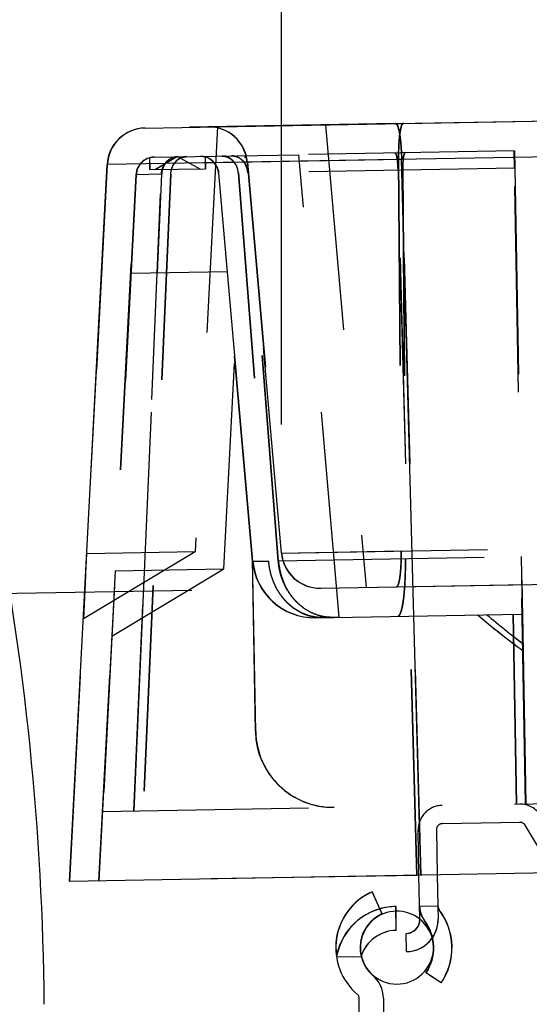
# Model space of a CAD drawing. Units: inches. Extents: x 0 to 17, y 0 to 11.
# Drawn here: x 12.2 to 12.4, y 7.1 to 7.6 of the extents above; entities that cross this region are included whole.
import ezdxf
from ezdxf.enums import TextEntityAlignment as Align

# ---------------------------------------------------------------- set-up
doc = ezdxf.new("R2010")
doc.units = ezdxf.units.IN
doc.header["$LTSCALE"] = 0.935
doc.header["$MEASUREMENT"] = 0
doc.linetypes.add('HIDDEN', pattern=[0.2, 0.1, -0.1])
doc.layers.get('0').update_dxf_attribs({"linetype": 'CONTINUOUS'})
doc.layers.add('02___PRT_ALL_AXES', color=7, linetype='CONTINUOUS')
doc.layers.add('DEFAULT_2', color=8, linetype='HIDDEN')
doc.styles.get("Standard").update_dxf_attribs({"font": 'bluprnt.ttf'})
doc.dimstyles.new('DIMSTYLE_1', dxfattribs={"dimtxt": 0.15625, "dimasz": 0.1875, "dimexe": 0.125, "dimexo": 0.0625, "dimgap": 0.078125, "dimtad": 0, "dimtih": 1, "dimtoh": 1, "dimlfac": 6.666666666699999, "dimzin": 4, "dimdsep": 46, "dimtxsty": 'Standard', "dimblk": 'CLOSED', "dimblk1": 'CLOSED', "dimblk2": 'CLOSED', "dimcen": 0.09, "dimadec": 3, "dimazin": 1, "dimtfac": 1, "dimtdec": 3, "dimtofl": 0, "dimtmove": 0, "dimatfit": 3, "dimldrblk": 'CLOSED', "dimfxl": 0, "dimtolj": 1, "dimtzin": 4, "dimarcsym": 0})

# ---------------------------------------------------------------- blocks, each defined once
blk = doc.blocks.new('_CLOSED')
at = {"color": 0, "linetype": 'ByBlock'}
for p, q in [((0, 0), (-1, 0.1666666667)), ((-1, 0.1666666667), (-1, -0.1666666667)), ((-1, -0.1666666667), (0, 0)), ((-1, 0), (0, 0))]:
    blk.add_line(p, q, dxfattribs=at)
blk = doc.blocks.new('*D13')
at = {"color": 7, "linetype": 'Continuous'}
for p, q in [((12.4240344359, 8.4305836845), (11.0974686099, 8.4074283919)), ((11.2224495718, 8.4096099427), (11.2271613205, 8.139674040700001)), ((11.2413511497, 7.3267392667), (11.2367070591, 7.5927990407)), ((12.2716771085, 7.344723673200001), (11.1163701878, 7.3245577159))]:
    blk.add_line(p, q, dxfattribs=at)
at = {"color": 7, "linetype": 'Continuous', "xscale": 0.1875, "yscale": 0.1875, "zscale": 0.1875}
for p, rotation in [((11.2224495718, 8.4096099427), 91), ((11.2413511497, 7.3267392667), 271)]:
    blk.add_blockref('_CLOSED', p, dxfattribs=dict(at, rotation=rotation))
at = {"color": 7, "linetype": 'Continuous'}
for s, p, p2 in [('7.22', (10.7923886744, 7.9052990407), (11.2923886744, 7.9052990407)), ('[', (10.7923886744, 7.6709240407), (10.9173886744, 7.6709240407)), (']', (11.5423886744, 7.6709240407), (11.6673886744, 7.6709240407)), ('183,4', (10.9173886744, 7.6709240407), (11.5423886744, 7.6709240407))]:
    blk.add_text(s, height=0.15625, dxfattribs=at).set_placement(p, p2, align=Align.FIT)
blk = doc.blocks.new('*D14')
at = {"color": 7, "linetype": 'Continuous'}
for p, q in [((12.3151617044, 7.4254274226), (12.3151617044, 8.1976059003)), ((14.4096518492, 7.4619868841), (14.4096518492, 8.1976059003)), ((12.3151617044, 8.0726059003), (12.8706288477, 8.0726059003)), ((14.4096518492, 8.0726059003), (13.9018788477, 8.0726059003))]:
    blk.add_line(p, q, dxfattribs=at)
at = {"color": 7, "linetype": 'Continuous', "xscale": 0.1875, "yscale": 0.1875, "zscale": 0.1875, "rotation": 180}
blk.add_blockref('_CLOSED', (12.3151617044, 8.0726059003), dxfattribs=at)
at = {"color": 7, "linetype": 'Continuous', "xscale": 0.1875, "yscale": 0.1875, "zscale": 0.1875}
blk.add_blockref('_CLOSED', (14.4096518492, 8.0726059003), dxfattribs=at)
at = {"color": 7, "linetype": 'Continuous'}
for s, p, p2 in [('13.96', (12.9487538477, 7.9944809003), (13.5737538477, 7.9944809003)), ('[', (12.9487538477, 7.7601059003), (13.0737538477, 7.7601059003)), (']', (13.6987538477, 7.7601059003), (13.8237538477, 7.7601059003)), ('354,7', (13.0737538477, 7.7601059003), (13.6987538477, 7.7601059003))]:
    blk.add_text(s, height=0.15625, dxfattribs=at).set_placement(p, p2, align=Align.FIT)
blk = doc.blocks.new('*D15')
at = {"color": 7, "linetype": 'Continuous'}
for p, q in [((14.5309620647, 9.089352971), (15.3022556345, 9.089352971)), ((15.1772556345, 9.089352971), (15.1772556345, 8.2372316063)), ((15.1772556345, 6.8783494599), (15.1772556345, 7.6903566063)), ((12.3271202794, 6.8783494599), (15.3022556345, 6.8783494599))]:
    blk.add_line(p, q, dxfattribs=at)
at = {"color": 7, "linetype": 'Continuous', "xscale": 0.1875, "yscale": 0.1875, "zscale": 0.1875}
for p, rotation in [((15.1772556345, 9.089352971), 90), ((15.1772556345, 6.8783494599), 270)]:
    blk.add_blockref('_CLOSED', p, dxfattribs=dict(at, rotation=rotation))
at = {"color": 7, "linetype": 'Continuous'}
for s, p, p2 in [('14.74', (14.7397556345, 8.0028566063), (15.3647556345, 8.0028566063)), ('[', (14.7397556345, 7.7684816063), (14.8647556345, 7.7684816063)), (']', (15.4897556345, 7.7684816063), (15.6147556345, 7.7684816063)), ('374,4', (14.8647556345, 7.7684816063), (15.4897556345, 7.7684816063))]:
    blk.add_text(s, height=0.15625, dxfattribs=at).set_placement(p, p2, align=Align.FIT)
blk = doc.blocks.new('*D16')
at = {"color": 7, "linetype": 'Continuous'}
for p, q in [((14.5179925038, 7.181161890199999), (14.5179925038, 6.3860539038)), ((12.1998780231, 6.9681744599), (12.1998780231, 6.3860539038)), ((12.1998780231, 6.5110539038), (12.8433102635, 6.5110539038)), ((14.5179925038, 6.5110539038), (13.8745602635, 6.5110539038))]:
    blk.add_line(p, q, dxfattribs=at)
at = {"color": 7, "linetype": 'Continuous', "xscale": 0.1875, "yscale": 0.1875, "zscale": 0.1875, "rotation": 180}
blk.add_blockref('_CLOSED', (12.1998780231, 6.5110539038), dxfattribs=at)
at = {"color": 7, "linetype": 'Continuous', "xscale": 0.1875, "yscale": 0.1875, "zscale": 0.1875}
blk.add_blockref('_CLOSED', (14.5179925038, 6.5110539038), dxfattribs=at)
at = {"color": 7, "linetype": 'Continuous'}
for s, p, p2 in [('15.45', (12.9214352635, 6.4329289038), (13.5464352635, 6.4329289038)), ('[', (12.9214352635, 6.1985539038), (13.0464352635, 6.1985539038)), (']', (13.6714352635, 6.1985539038), (13.7964352635, 6.1985539038)), ('392,5', (13.0464352635, 6.1985539038), (13.6714352635, 6.1985539038))]:
    blk.add_text(s, height=0.15625, dxfattribs=at).set_placement(p, p2, align=Align.FIT)

msp = doc.modelspace()

# ---------------------------------------------------------------- linework, layer by layer
at = {"color": 7, "linetype": 'Continuous'}
for p, q in [((12.3706019735, 7.571484686900001), (14.4685991384, 7.6081053637)), ((12.3823374382, 7.1850229235), (12.3819631361, 7.2063773589)), ((12.3908200547, 7.206531957), (12.3910844558, 7.1913844229)), ((12.3592239082, 7.1983907056), (12.3639988475, 7.1875879174)), ((12.370843001, 7.1795832485), (12.3707587442, 7.1912090327)), ((12.3758627648, 7.1693011935), (12.3757081667, 7.178158112)), ((12.3926647453, 7.1540856911), (12.3853398699, 7.1590671674)), ((12.3532158341, 7.1285901799), (12.3528950238, 7.1469693929)), ((12.3647112392, 7.1467750252), (12.3650405187, 7.1279106189))]:
    msp.add_line(p, q, dxfattribs=at)
for centre, radius, start, end in [((10.8501457305, 7.131936931799999), 1.35, 0.5, 11.144112234), ((12.3712188688, 7.1712533937), 0.0296700654, 113.8459034577, 230.0228264865), ((12.3709727369, 7.1616822491), 0.0295275591, 90.41523873969999, 105.8693231452), ((12.394036762, 7.191435955599999), 0.0118110236, 181, 217.359821337), ((12.394036762, 7.191435955599999), 0.0029527559, 181, 217.359821337), ((12.3675160063, 7.17118876), 0.0304133858, 325.7812967118, 37.359821337), ((12.3712188688, 7.1712533937), 0.0178590417, 113.8459034577, 229.3095649916), ((12.3755903967, 7.1849051535), 0.006748069200000001, 271, 1), ((12.3675160063, 7.17118876), 0.0215551181, 325.7812967118, 37.359821337), ((12.3709727369, 7.1616822491), 0.0179014696, 90.41523873969999, 162.7412170295), ((12.3755903967, 7.1849051535), 0.015606337, 271, 326.0492560379), ((12.3499497083, 7.1465173617), 0.0147637795, 1, 49.30956499160001), ((12.3508284094, 7.14693332), 0.0020669291, 1, 50.02282648649999)]:
    msp.add_arc(centre, radius, start, end, dxfattribs=at)
at = {"layer": '02___PRT_ALL_AXES', "color": 7, "linetype": 'Continuous'}
for p, q in [((12.2489694156, 7.5693615827), (14.4685991394, 7.6081053637)), ((12.2123250342, 7.2034163149), (12.2305723445, 7.5515957376)), ((14.5179921808, 7.243661884600001), (12.2123250342, 7.2034163149))]:
    msp.add_line(p, q, dxfattribs=at)
at = {"layer": '02___PRT_ALL_AXES', "color": 9, "linetype": 'Continuous'}
for p, q in [((14.4876050226, 7.5909923896), (12.2305723445, 7.5515957376)), ((12.3828784935, 7.2063933366), (12.3734721523, 7.554090062999999))]:
    msp.add_line(p, q, dxfattribs=at)
at = {"layer": '02___PRT_ALL_AXES', "color": 8, "linetype": 'HIDDEN'}
for p, q in [((12.2841797187, 7.5699761809), (12.2733590691, 7.3635058881)), ((12.3366657859, 7.5708923286), (12.3563237138, 7.3462011852)), ((12.2512122603, 7.554869977999999), (12.2513121135, 7.54914939)), ((12.2512418811, 7.5548704951), (12.2513417343, 7.5491499071)), ((12.25138982, 7.5491507464), (12.2512899668, 7.5548713344)), ((12.2514194408, 7.549151263400001), (12.2513195875, 7.5548718514)), ((12.2534290258, 7.5551872548), (12.3236277197, 7.5564125776)), ((12.2782099325, 7.5552389617), (12.2783080013, 7.549620605)), ((12.2782395533, 7.5552394787), (12.2783376221, 7.549621122)), ((12.2783857078, 7.5496219614), (12.278287639, 7.555240317999999)), ((12.2784153285, 7.5496224784), (12.2783172598, 7.5552408351)), ((12.2985515532, 7.552782319099999), (12.3151617044, 7.3629274226)), ((12.3719061492, 7.5540627284), (12.3733571929, 7.3639432287)), ((12.2306364867, 7.5515968572), (12.2190741951, 7.3308887388)), ((12.2513124814, 7.5491493964), (12.2784149606, 7.549622472)), ((12.284721512, 7.547360000199999), (12.3012097521, 7.3588985536)), ((12.3809189712, 7.206359132999999), (12.3716527246, 7.548877390099999)), ((12.3739517342, 7.548917519500001), (12.3753921279, 7.360193411699999)), ((12.2266076556, 7.2036656189), (12.244583197, 7.546659383300001)), ((12.2446471977, 7.5466605004), (12.2329081224, 7.3225764483)), ((12.3151617044, 7.3629274226), (14.4096518492, 7.3994868841)), ((12.3710349058, 7.34645797), (14.3912544291, 7.3817210329)), ((12.2733590691, 7.3635058881), (12.2190741684, 7.330888229)), ((12.2190741951, 7.3308887388), (12.2207398446, 7.3625874161)), ((12.2733590691, 7.3635058881), (12.2207310518, 7.3625872626)), ((12.2345739167, 7.354275155599999), (12.2329081224, 7.3225764483)), ((12.2345648371, 7.3542749971), (12.2871929978, 7.3551936251)), ((12.3341675876, 7.345814448500001), (12.3710349058, 7.34645797)), ((12.3432858117, 7.331721437100001), (12.3316900872, 7.331519032899999))]:
    msp.add_line(p, q, dxfattribs=at)
at = {"layer": '02___PRT_ALL_AXES', "color": 7, "linetype": 'Continuous'}
for centre, radius, start, end in [((12.2492966483, 7.5506144384), 0.01875, 91, 176.9999999982), ((12.371264128, 7.1712541837), 0.0177165354, 51.3070232332, 91.58232729750002), ((12.371264128, 7.1712541837), 0.0177165354, 241.000000011, 330.9999999889999)]:
    msp.add_arc(centre, radius, start, end, dxfattribs=at)
at = {"layer": '02___PRT_ALL_AXES', "color": 8, "linetype": 'HIDDEN'}
for centre, radius, start, end in [((12.2798729027, 7.5511481489), 0.01875, 5.0000000018, 91), ((12.2535708629, 7.5461883597), 0.009000000000000001, 91, 176.9999999982), ((12.2535858809, 7.5461886218), 0.009000000000000001, 90.99862107370001, 105.2905417596), ((12.2536155017, 7.5461891388), 0.009000000000000001, 90.99862107370001, 105.2905417596), ((12.2536635779, 7.546189977999999), 0.009000000000000001, 90.99856118489998, 105.2905707295), ((12.2536931987, 7.546190495), 0.009000000000000001, 90.99856118500001, 105.2905707295), ((12.2757557597, 7.5465755985), 0.009000000000000001, 5.0000000018, 91), ((12.2757705406, 7.5465758565), 0.009000000000000001, 74.2731919615, 90.9984604499), ((12.2758001614, 7.546576373500001), 0.009000000000000001, 74.2731919615, 90.9984604499), ((12.2758482565, 7.546577213), 0.009000000000000001, 74.2731529295, 90.9985201212), ((12.2758778773, 7.54657773), 0.009000000000000001, 74.2731529295, 90.99852012110001), ((12.333840355, 7.364561592799999), 0.01875, 185.0000000018, 271), ((12.331095593, 7.3615132258), 0.03, 185.0000000018, 271), ((12.371264128, 7.1712541837), 0.0177165354, 91.58232729750002, 241.000000011), ((12.371264128, 7.1712541837), 0.0177165354, 330.9999999889999, 51.3070232332)]:
    msp.add_arc(centre, radius, start, end, dxfattribs=at)
at = {"layer": '02___PRT_ALL_AXES', "color": 9, "linetype": 'Continuous'}
msp.add_open_spline([(12.3706019735, 7.571484686900001), (12.3706427316, 7.5714853984), (12.3707293661, 7.571471229299999), (12.3708538456, 7.5714068626), (12.3709761467, 7.5713021913), (12.3711511755, 7.5710929634), (12.3713600594, 7.570721997000001), (12.3715923608, 7.570155363600001), (12.3718203156, 7.5694376135), (12.3720416662, 7.56857461), (12.3722541877, 7.5675729662), (12.3725359129, 7.5659896962), (12.3728423388, 7.5637352773), (12.3731336122, 7.560758105900001), (12.3733513108, 7.5575001543), (12.3734409006, 7.5552452518), (12.3734721523, 7.554090062999999)], degree=3, knots=[0, 0, 0, 0, 0.0068135466, 0.014352579, 0.0231528556, 0.0335511317, 0.0598038837, 0.0938594771, 0.1358284214, 0.1855559661, 0.2427289024, 0.3069325131, 0.4543121147999999, 0.622857459, 0.8068457614, 1, 1, 1, 1], dxfattribs=at)
at = {"layer": '02___PRT_ALL_AXES', "color": 8, "linetype": 'HIDDEN'}
for points, knots in [([(12.3742284363, 7.571547987100001), (12.3741867376, 7.5715472592), (12.37409886, 7.5715301313), (12.3739737953, 7.5714615452), (12.3738522857, 7.5713526449), (12.3736807285, 7.5711376378), (12.373479989, 7.5707596013), (12.3732622198, 7.5701849098), (12.3730542736, 7.569459429299999), (12.3728582534, 7.568589061900001), (12.3726761722, 7.567580479199999), (12.3724438525, 7.5659883394), (12.3722099379, 7.5637244943), (12.3720170517, 7.5607387701), (12.371909363, 7.5574750651), (12.3718973294, 7.5552183204), (12.3719061492, 7.5540627284)], [0, 0, 0, 0, 0.006962924699999999, 0.0146352868, 0.0235464667, 0.0340341205, 0.0604130997, 0.0945442417, 0.1365518557, 0.1862893906, 0.243448964, 0.3076196168, 0.4548852642, 0.6232680911, 0.8070606094, 1, 1, 1, 1]), ([(12.3702750388, 7.5572268096), (12.3703681109, 7.5572284342), (12.3705131835, 7.5570885106), (12.370637066, 7.5568625616), (12.3707511337, 7.556588033), (12.3708595952, 7.5562444338), (12.3709661572, 7.5558298776), (12.3710680855, 7.555349198099999), (12.3712033393, 7.554589175), (12.3713504263, 7.553507104299999), (12.3715440363, 7.551526055599999), (12.3716234368, 7.5499599883), (12.3716527246, 7.548877390099999)], [0, 0, 0, 0, 0.0324523464, 0.0587396586, 0.09283479730000001, 0.1348515029, 0.184639475, 0.2418762744, 0.306156513, 0.4537139096, 0.6224394595, 1, 1, 1, 1]), ([(12.375066432, 7.5573104437), (12.3749718514, 7.5573087927), (12.3748284047, 7.5571651873), (12.3747089535, 7.5569338031), (12.3746019697, 7.556655488), (12.3745030717, 7.556308147), (12.3744086828, 7.5558900679), (12.374321361, 7.5554060533), (12.3742098204, 7.5546417739), (12.3740975752, 7.5535551847), (12.3740049501, 7.5521219704), (12.3739532908, 7.5505554113), (12.3739475012, 7.549472140800001), (12.3739517342, 7.548917519500001)], [0, 0, 0, 0, 0.0329398691, 0.0593525508, 0.0935219174, 0.1355755771, 0.1853714882, 0.2425925619, 0.3068371491, 0.4542743649, 0.6228302734000001, 0.8068640904000001, 1, 1, 1, 1]), ([(12.3710349058, 7.34645797), (12.3710766045, 7.346458697799999), (12.371164482, 7.346475825700001), (12.3712895468, 7.346544411799999), (12.3714110564, 7.3466533121), (12.3715826136, 7.346868319199999), (12.3717833531, 7.3472463558), (12.3720011223, 7.3478210473), (12.3722090685, 7.3485465277), (12.3724050887, 7.3494168951), (12.3725871699, 7.3504254779), (12.3728194896, 7.3520176177), (12.3730534042, 7.354281462699999), (12.3732462904, 7.357267186900001), (12.3733539791, 7.360530892000001), (12.3733660127, 7.362787636699999), (12.3733571929, 7.3639432287)], [0, 0, 0, 0, 0.006962924699999999, 0.0146352868, 0.0235464667, 0.0340341205, 0.0604130997, 0.0945442417, 0.1365518557, 0.1862893906, 0.243448964, 0.3076196168, 0.4548852642, 0.6232680911, 0.8070606094, 1, 1, 1, 1]), ([(12.3716764686, 7.3322169978), (12.3717431965, 7.3322181626), (12.3718838133, 7.3322455513), (12.3720839394, 7.332355274199999), (12.3722783438, 7.332529532000001), (12.3725527672, 7.3328735731), (12.3728739982, 7.333478396499999), (12.3732224023, 7.3343979117), (12.3735551391, 7.3355586762), (12.373868777, 7.336951271499999), (12.3741600329, 7.338565001599999), (12.374425987, 7.3403859861), (12.3746640154, 7.342398522000001), (12.3749501579, 7.345410237999999), (12.3752145193, 7.3495118211), (12.375387035, 7.3547336339), (12.3754062396, 7.3583444589), (12.3753921279, 7.360193411699999)], [0, 0, 0, 0, 0.0069639032, 0.0146362851, 0.0235472371, 0.0340348375, 0.0604118083, 0.0945441842, 0.1365506561, 0.1862873767, 0.2434478764, 0.3076154128, 0.3782895706, 0.454890785, 0.6232715748, 0.8070620903, 1, 1, 1, 1])]:
    msp.add_open_spline(points, degree=3, knots=knots, dxfattribs=at)
at = {"layer": 'DEFAULT_2', "color": 8, "linetype": 'HIDDEN'}
for p, q in [((12.3706019735, 7.571484686900001), (12.2491067695, 7.569363980199999)), ((12.2491067695, 7.569363980199999), (12.2490418814, 7.5693628476)), ((12.3736599843, 7.5708182786), (12.3733952956, 7.5701313299)), ((12.4283048866, 7.5582397243), (12.2534137912, 7.5551869889)), ((12.3704184645, 7.5572293131), (12.3708604525, 7.556668300499999)), ((12.3708604525, 7.556668300499999), (12.3709462809, 7.556423394199999)), ((12.4283084959, 7.5498663203), (12.4281626523, 7.5582372416)), ((12.4281633228, 7.558237253300001), (12.428309709, 7.5498663415)), ((12.4284507301, 7.549868803), (12.4283048866, 7.5582397243)), ((12.4283055571, 7.558239736), (12.4284519433, 7.5498688242)), ((12.3736169309, 7.5540925902), (12.2306455562, 7.5515970155)), ((12.2534137912, 7.5551869889), (12.2534180204, 7.5551870627)), ((12.2647019907, 7.5555761361), (12.2540866909, 7.5491978205)), ((12.2647316115, 7.555576653099999), (12.2541163117, 7.5491983375)), ((12.2647796972, 7.5555774924), (12.2541643974, 7.549199176799999)), ((12.2648093179, 7.5555780095), (12.2541940181, 7.549199693899999)), ((12.2647019907, 7.5555761361), (12.2755334239, 7.549572174600001)), ((12.2647316115, 7.555576653099999), (12.2755630447, 7.5495726916)), ((12.2647796972, 7.5555774924), (12.2756111304, 7.5495735309)), ((12.2648093179, 7.5555780095), (12.2756407512, 7.549574047999999)), ((12.2871929978, 7.3551936251), (12.2977147316, 7.5559602647)), ((12.3152347061, 7.362928696900001), (12.298624451, 7.5527835916)), ((12.2986884517, 7.5527847087), (12.3152986028, 7.3629298122)), ((12.3432860944, 7.331721442), (12.3236281666, 7.556412585399999)), ((12.3720468463, 7.5540651842), (12.373497105, 7.363945670900001)), ((12.383024709, 7.2063958888), (12.3736169309, 7.5540925902)), ((12.2124623881, 7.2034187124), (12.2307096984, 7.5515981351)), ((12.2306455562, 7.5515970155), (12.2207398446, 7.3625874161)), ((12.2540866909, 7.5491978205), (12.2756407512, 7.549574047999999)), ((12.4284519433, 7.5498688242), (12.2613695126, 7.5469523895)), ((12.3012133523, 7.358898616399999), (12.28472636, 7.5473600848)), ((12.3012209479, 7.358898749), (12.2847324806, 7.547360191599999)), ((12.3012270685, 7.358898855800001), (12.2847386012, 7.5473602985)), ((12.3012331891, 7.3588989627), (12.2847447218, 7.5473604053)), ((12.3012393097, 7.358899069500001), (12.2847508424, 7.5473605121)), ((12.3012454303, 7.3588991763), (12.2847569631, 7.547360619)), ((12.301251551, 7.3588992832), (12.2847630837, 7.547360725800001)), ((12.3012576716, 7.35889939), (12.2847692043, 7.5473608326)), ((12.3012637922, 7.358899496799999), (12.2847753249, 7.547360939500001)), ((12.3012699128, 7.3588996037), (12.2847814455, 7.5473610463)), ((12.3012826441, 7.3588998259), (12.2847942982, 7.5473612706)), ((12.3012882747, 7.358899924199999), (12.2847998074, 7.5473613668)), ((12.3012943953, 7.358900031), (12.284805928, 7.547361473600001)), ((12.3013005159, 7.3589001378), (12.2848120486, 7.5473615805)), ((12.3013066365, 7.3589002447), (12.2848181692, 7.5473616873)), ((12.3013127571, 7.3589003515), (12.2848242898, 7.5473617942)), ((12.3013188777, 7.3589004584), (12.2848304104, 7.547361901)), ((12.3013249984, 7.3589005652), (12.2848365311, 7.547362007799999)), ((12.301331119, 7.358900672000001), (12.2848426517, 7.5473621147)), ((12.3013372396, 7.3589007789), (12.2848477517, 7.5473622037)), ((12.3013433602, 7.358900885700001), (12.2848538724, 7.5473623105)), ((12.2941451024, 7.547524489500001), (12.3088710729, 7.3590322824)), ((12.2942842216, 7.5475269179), (12.3090097983, 7.3590347039)), ((12.313650417, 7.3591157062), (12.2988769632, 7.5476070845)), ((12.3137895977, 7.359118135599999), (12.2990165392, 7.5476095208)), ((12.3810643428, 7.2063616704), (12.3717966808, 7.5488799029)), ((12.3740932534, 7.5489199897), (12.3755328679, 7.3601958684)), ((12.4336985045, 7.2410355442), (12.4283084959, 7.5498663203)), ((12.4284519433, 7.5498688242), (12.4338432568, 7.2410380709)), ((12.2267450095, 7.2036680165), (12.2447161664, 7.546661704299999)), ((12.2445872717, 7.5466594544), (12.2283820101, 7.237451731499999)), ((12.2445933923, 7.5466595612), (12.2283881307, 7.2374518383)), ((12.2445987695, 7.5466596551), (12.2283942513, 7.2374519452)), ((12.2446056335, 7.5466597749), (12.2284003719, 7.237452052)), ((12.2446117542, 7.546659881699999), (12.2284064925, 7.2374521588)), ((12.2446178748, 7.5466599886), (12.2284126132, 7.237452265700001)), ((12.2446239954, 7.5466600954), (12.2284187338, 7.2374523725)), ((12.2446286139, 7.546660176), (12.2284248544, 7.2374524793)), ((12.2446362366, 7.5466603091), (12.228430975, 7.2374525862)), ((12.2446423572, 7.5466604159), (12.2284370956, 7.237452693)), ((12.2446565503, 7.5466606637), (12.2284554575, 7.237453013500001)), ((12.2446668397, 7.546660843300001), (12.2284615781, 7.2374531203)), ((12.2446729603, 7.5466609501), (12.2284676987, 7.237453227200001)), ((12.2446790809, 7.546661056900001), (12.2284738193, 7.237453334)), ((12.2446852015, 7.5466611638), (12.2284799399, 7.2374534409)), ((12.2446913222, 7.5466612706), (12.2284860605, 7.237453547699999)), ((12.2446974428, 7.5466613774), (12.2284921812, 7.2374536545)), ((12.2447035634, 7.5466614843), (12.2284983018, 7.2374537614)), ((12.2447100458, 7.5466615974), (12.2285055279, 7.2374538875)), ((12.2436067941, 7.2377174811), (12.2569374907, 7.546875028300001)), ((12.2570778912, 7.546877479), (12.244583197, 7.546659383300001)), ((12.2613695126, 7.5469523895), (12.2480496916, 7.2377950321)), ((12.2615103802, 7.5469548483), (12.2481912036, 7.2377975022)), ((12.2550112145, 7.4989563036), (12.2570778912, 7.546877479)), ((12.2890258576, 7.4995500314), (12.242085578, 7.4987306858)), ((12.2477915233, 7.331518835), (12.2550111963, 7.4989563047)), ((12.334304486, 7.345816838099999), (14.391254777, 7.381721038999999)), ((12.313650417, 7.3591157062), (12.4317439582, 7.3611770366)), ((12.3152347061, 7.362928696900001), (12.373497105, 7.363945670900001)), ((12.4316037348, 7.361174589), (12.4320916893, 7.333271549400001)), ((12.4322301029, 7.333273965399999), (12.4317439582, 7.3611770366)), ((12.3025711338, 7.2762524198), (12.3011074773, 7.3601052421)), ((12.3025772544, 7.2762525266), (12.3011135979, 7.360105348999999)), ((12.302583375, 7.2762526334), (12.3011197186, 7.3601054558)), ((12.3012097521, 7.3588985536), (12.3090097983, 7.3590347039)), ((12.3026950181, 7.2762545822), (12.3012313617, 7.360107404500001)), ((12.3027011388, 7.276254689), (12.3012374823, 7.3601075114)), ((12.2329080971, 7.322575966), (12.2871929978, 7.3551936251)), ((12.3711737134, 7.346460392899999), (12.3717466057, 7.3469321204)), ((12.3717466057, 7.3469321204), (12.3721486557, 7.3478795252)), ((12.3342394951, 7.3458157037), (12.334304486, 7.345816838099999)), ((12.3316222502, 7.3315178488), (12.4322279905, 7.3332739286)), ((12.4275942547, 7.3331930464), (12.4292042392, 7.2409570965)), ((12.4276003753, 7.333193153200001), (12.4292103598, 7.240957203400001)), ((12.427606496, 7.3331932601), (12.4292164805, 7.2409573102)), ((12.427716667, 7.333195183099999), (12.4293266515, 7.240959233200001)), ((12.4277227877, 7.33319529), (12.4293327722, 7.2409593401)), ((12.4277289083, 7.3331953968), (12.4293388928, 7.240959446900001)), ((12.4320933369, 7.333271578200001), (12.4337033214, 7.241035628300001)), ((12.4320994575, 7.333271685), (12.433709442, 7.2410357351)), ((12.4321055782, 7.3332717918), (12.4337155627, 7.241035842)), ((12.4321116988, 7.3332718987), (12.4337216833, 7.2410359488)), ((12.4321178194, 7.3332720055), (12.4337278039, 7.2410360556)), ((12.43212394, 7.3332721124), (12.4337339245, 7.2410361625)), ((12.4321300606, 7.333272219199999), (12.4337400451, 7.241036269299999)), ((12.4321361812, 7.333272326), (12.4337461657, 7.2410363761)), ((12.4321423019, 7.333272432899999), (12.4337522863, 7.241036482999999)), ((12.4321484225, 7.3332725397), (12.433758407, 7.2410365898)), ((12.4321545431, 7.333272646499999), (12.4337645276, 7.241036696699999)), ((12.4324724005, 7.3154311237), (12.4321609736, 7.3332727588)), ((12.4324785211, 7.3154312306), (12.4321670942, 7.3332728656)), ((12.4321729049, 7.333272967), (12.4337828894, 7.2410370172)), ((12.4321790255, 7.3332730739), (12.43378901, 7.241037124)), ((12.4321851462, 7.333273180700001), (12.4337951307, 7.241037230800001)), ((12.4321912668, 7.3332732875), (12.4338012513, 7.2410373377)), ((12.4321973874, 7.333273394400001), (12.4338073719, 7.241037444500001)), ((12.432203508, 7.3332735012), (12.4338134925, 7.2410375513)), ((12.4322096286, 7.3332736081), (12.4338196131, 7.241037658200001)), ((12.4322157492, 7.3332737149), (12.4338257337, 7.241037765)), ((12.4322218699, 7.3332738217), (12.4338318543, 7.2410378718)), ((12.4322279905, 7.3332739286), (12.433837975, 7.2410379787)), ((12.2437478393, 7.237719942999999), (12.2477915233, 7.331518835)), ((12.4324724005, 7.3154311237), (12.43241134, 7.3189115166)), ((12.4324785211, 7.3154312306), (12.4324174606, 7.3189116234)), ((12.2283820101, 7.237451731499999), (14.5005041481, 7.2771117709)), ((12.3933379402, 7.2314714309), (12.4308990977, 7.2321270633)), ((12.4308990977, 7.2321270633), (12.4309896161, 7.2321286433)), ((12.3816707665, 7.2283145739), (12.3815802482, 7.228312993899999)), ((12.3819631361, 7.2063773589), (12.3815802482, 7.228312993899999)), ((12.3904371667, 7.228467592), (12.3905276851, 7.228469172)), ((12.3904371667, 7.228467592), (12.3908200547, 7.206531957)), ((12.4334816362, 7.2306955388), (12.4335721546, 7.2306971188)), ((12.4455983637, 7.2105299178), (12.4334816362, 7.2306955388)), ((12.3810643428, 7.2063616704), (12.2267450095, 7.2036680165)), ((12.3592276064, 7.1983907702), (12.3593107283, 7.1983922211)), ((12.364087781, 7.187589469700001), (12.3593128416, 7.198392257899999)), ((12.3709282362, 7.1795847363), (12.3708439794, 7.191210520499999)), ((12.3911734157, 7.1913859757), (12.38222877, 7.1912298464)), ((12.3824237388, 7.1850244299), (12.3823153965, 7.1912313584)), ((12.3910860144, 7.1913844502), (12.3911943567, 7.1851775216)), ((12.391172315, 7.1913859565), (12.3912806574, 7.185179027999999)), ((12.3916927511, 7.1896442201), (12.3917773523, 7.1896456968)), ((12.3640025458, 7.187587982), (12.3640856677, 7.187589432899999)), ((12.3847364437, 7.1842703351), (12.3846518425, 7.1842688584)), ((12.3759490655, 7.1693026998), (12.3757944674, 7.1781596184)), ((12.3418906905, 7.1667841728), (12.3539621733, 7.1669948813)), ((12.3596657951, 7.157713477000001), (12.3595752767, 7.157711897)), ((12.3854274297, 7.1590686958), (12.3853428284, 7.1590672191)), ((12.3927540309, 7.154087249500001), (12.3854291555, 7.1590687259)), ((12.3927523051, 7.154087219400001), (12.3926677039, 7.1540857427)), ((12.352156375, 7.1485172088), (12.3522468933, 7.1485187888)), ((12.3528950238, 7.1469693929), (12.3529855421, 7.146970972899999)), ((12.3648017576, 7.146776605199999), (12.3647112392, 7.1467750252))]:
    msp.add_line(p, q, dxfattribs=at)
for centre, radius, start, end in [((12.2493696122, 7.550615712000001), 0.01875, 91.00152239360001, 176.9999471665), ((12.2494340022, 7.550616836000001), 0.01875, 91, 176.9999999982), ((12.2799460944, 7.551149426499999), 0.01875, 5.0000626968, 91.00089875620002), ((12.2800098011, 7.5511505385), 0.01875, 5.0000000018, 91), ((12.4997548838, 7.5550670927), 0.1277119675, 179.0167478597, 180.4494936366), ((12.2535753059, 7.546188437200001), 0.009000000000000001, 90.99938801859999, 176.9999573081), ((12.253585317, 7.546188612000001), 0.009000000000000001, 91, 176.9999999982), ((12.2535936677, 7.5461887577), 0.009000000000000001, 90.99938801859999, 176.9999573081), ((12.2535997883, 7.5461888646), 0.009000000000000001, 90.99938801859999, 176.9999573081), ((12.2536059089, 7.546188971399999), 0.009000000000000001, 90.99938801859999, 176.9999573081), ((12.2536149378, 7.546189129), 0.009000000000000001, 91, 176.9999999982), ((12.2536242708, 7.5461892919), 0.009000000000000001, 90.99938801859999, 176.9999573081), ((12.2536303914, 7.5461893987), 0.009000000000000001, 90.99938801859999, 176.9999573081), ((12.2536440965, 7.546189638), 0.009000000000000001, 90.99923837940001, 176.9999468696), ((12.2536487533, 7.546189719199999), 0.009000000000000001, 90.99938801859999, 176.9999573081), ((12.2536548739, 7.5461898261), 0.009000000000000001, 90.99938801859999, 176.9999573081), ((12.2536630235, 7.5461899683), 0.009000000000000001, 91, 176.9999999982), ((12.2536732357, 7.5461901466), 0.009000000000000001, 90.99938801859999, 176.9999573081), ((12.2536793563, 7.546190253400001), 0.009000000000000001, 90.99938801859999, 176.9999573081), ((12.2536854769, 7.5461903603), 0.009000000000000001, 90.99938801859999, 176.9999573081), ((12.2536926443, 7.546190485399999), 0.009000000000000001, 91, 176.9999999982), ((12.2537082168, 7.546190757200001), 0.009000000000000001, 91, 176.9999999982), ((12.2648387582, 7.5485616762), 0.0068236979, 91.03238621860002, 103.3390845381), ((12.2757605492, 7.5465756821), 0.009000000000000001, 5.0000426919, 91.00061198150001), ((12.2757699862, 7.5465758468), 0.009000000000000001, 5.0000000018, 91), ((12.2757789111, 7.5465760026), 0.009000000000000001, 5.0000426919, 91.00061198150001), ((12.2757850317, 7.546576109400001), 0.009000000000000001, 5.0000426919, 91.00061198150001), ((12.2757911523, 7.5465762163), 0.009000000000000001, 5.0000426919, 91.00061198150001), ((12.275799607, 7.5465763638), 0.009000000000000001, 5.0000000018, 91), ((12.2758095142, 7.546576536799999), 0.009000000000000001, 5.0000426919, 91.00061198150001), ((12.2758156348, 7.5465766436), 0.009000000000000001, 5.0000426919, 91.00061198150001), ((12.2758286856, 7.5465768714), 0.009000000000000001, 5.000062060299999, 90.99837553979998), ((12.2758339966, 7.5465769641), 0.009000000000000001, 5.0000426919, 91.00061198150001), ((12.2758401172, 7.546577070900001), 0.009000000000000001, 5.0000426919, 91.00061198150001), ((12.2758476927, 7.546577203200001), 0.009000000000000001, 5.0000000018, 91), ((12.2758584791, 7.5465773914), 0.009000000000000001, 5.0000426919, 91.00061198150001), ((12.2758645997, 7.5465774983), 0.009000000000000001, 5.0000426919, 91.00061198150001), ((12.2758707203, 7.5465776051), 0.009000000000000001, 5.0000426919, 91.00061198150001), ((12.2758773134, 7.5465777202), 0.009000000000000001, 5.0000000018, 91), ((12.2758926582, 7.546577987999999), 0.009000000000000001, 5.0000000018, 91.0003722225), ((12.2672403702, 7.546450506599999), 0.0101714446, 163.9765592426, 177.5941563283), ((12.3339129868, 7.3645628606), 0.01875, 184.9998455956, 270.9977864111), ((12.3339772534, 7.3645639824), 0.01875, 185.0000000018, 271), ((12.3311051215, 7.3615133922), 0.03, 184.99995698, 270.999383251), ((12.3311131018, 7.3615135315), 0.03, 184.9999743696, 270.9996325451), ((12.3311192224, 7.361513638300001), 0.03, 184.9999743696, 270.9996325451), ((12.331125343, 7.3615137451), 0.03, 184.9999743696, 270.9996325451), ((12.3311314636, 7.361513852000001), 0.03, 184.9999743696, 270.9996325451), ((12.3311375843, 7.3615139588), 0.03, 184.9999743696, 270.9996325451), ((12.3311437049, 7.3615140656), 0.03, 184.9999743696, 270.9996325451), ((12.3311498255, 7.3615141725), 0.03, 184.9999743696, 270.9996325451), ((12.3311559461, 7.3615142793), 0.03, 184.9999743696, 270.9996325451), ((12.3311678474, 7.361514487000001), 0.03, 185.0000849601, 270.9974548596001), ((12.331174308, 7.3615145998), 0.03, 184.9999743696, 270.9996325451), ((12.3311804286, 7.3615147067), 0.03, 184.9999743696, 270.9996325451), ((12.3311865492, 7.3615148135), 0.03, 184.9999743696, 270.9996325451), ((12.3311926698, 7.361514920299999), 0.03, 184.9999743696, 270.9996325451), ((12.3311987904, 7.3615150272), 0.03, 184.9999743696, 270.9996325451), ((12.331204911, 7.361515133999999), 0.03, 184.9999743696, 270.9996325451), ((12.3312110317, 7.3615152408), 0.03, 184.9999743696, 270.9996325451), ((12.3312171523, 7.3615153477), 0.03, 184.9999743696, 270.9996325451), ((12.3312324915, 7.361515615399999), 0.03, 185.0000000018, 271), ((12.6661948769, 7.633481092), 0.3946922577, 229.603319922, 233.6892894944), ((12.6662009975, 7.6334811988), 0.3946922577, 229.603319922, 233.6892894944), ((12.6715437012, 7.6346156225), 0.3960471799, 229.6087051089, 232.8576279193), ((12.6715498218, 7.634615729400001), 0.3960471799, 229.6087051089, 232.8576279193), ((12.3400651915, 7.276906881), 0.0375, 181, 270.9993662086), ((12.3400713121, 7.276906987799999), 0.0375, 181, 270.9993662086), ((12.3400774327, 7.2769070946), 0.0375, 181, 270.9993662086), ((12.3401895376, 7.2769090514), 0.0375, 181, 271.0006337914), ((12.3401956582, 7.276909158300001), 0.0375, 181, 271.0006337914), ((12.4309506304, 7.2291747571), 0.0118110236, 31.000000011, 91), ((12.4309958896, 7.229175547100001), 0.0118110236, 90.79483094189999, 91.21057157799999), ((12.3933894729, 7.2285191247), 0.0118110236, 91, 181), ((12.3934347321, 7.228519914700001), 0.0118110236, 90.7979689667, 91.21370959939999), ((12.3933894729, 7.2285191247), 0.0029527559, 91, 181), ((12.4309506304, 7.2291747571), 0.0029527559, 31.000000011, 91), ((12.3713078023, 7.171254946), 0.0296700654, 113.8459034577, 188.6635888224), ((12.3709727369, 7.1616822491), 0.0295275591, 105.8693231452, 170.0502551593), ((12.3710579721, 7.1616837368), 0.0295275591, 90.41523873969999, 170.0502551593), ((12.3941260477, 7.1914375141), 0.0118110236, 181, 217.359821337), ((12.3941260477, 7.1914375141), 0.0029527559, 181, 217.359821337), ((12.367605292, 7.1711903185), 0.0304133858, 325.7812967118, 37.359821337), ((12.3713078023, 7.171254946), 0.0178590417, 113.8459034577, 193.8001613664), ((12.3756766973, 7.1849066599), 0.006748069200000001, 271, 1), ((12.3756766973, 7.1849066599), 0.015606337, 271, 1), ((12.367605292, 7.1711903185), 0.0215551181, 325.7812967118, 37.359821337), ((12.3755903967, 7.1849051535), 0.015606337, 326.0492560379, 1), ((12.3710579721, 7.1616837368), 0.0179014696, 90.41523873969999, 162.7412170295)]:
    msp.add_arc(centre, radius, start, end, dxfattribs=at)
for points, knots in [([(12.3707456471, 7.5714871948), (12.3707864223, 7.5714879065), (12.3708730892, 7.5714737397), (12.3709976214, 7.5714093764), (12.3711199758, 7.571304706399999), (12.3712950759, 7.571095484600001), (12.3715040491, 7.5707245212), (12.3717364483, 7.5701578858), (12.3719644971, 7.5694401352), (12.372185937, 7.5685771318), (12.3723985428, 7.5675754886), (12.3726803771, 7.5659922224), (12.3729869183, 7.5637378056), (12.373278295, 7.560760634099999), (12.373496063, 7.5575026824), (12.3735856745, 7.555247779099999), (12.3736169309, 7.5540925902)], [0, 0, 0, 0, 0.0068162591, 0.0143577075, 0.0231599885, 0.0335598766, 0.0598149, 0.09387184960000002, 0.1358414857, 0.1855692058, 0.2427418973, 0.3069449107, 0.4543224533, 0.6228648647999999, 0.8068496358, 1, 1, 1, 1]), ([(12.3743702379, 7.5715504622), (12.3743074585, 7.5715493664), (12.3741690158, 7.571508330399999), (12.3739865298, 7.571355129), (12.3738122565, 7.5711189912), (12.3737111845, 7.5709269985), (12.3736599843, 7.5708182786)], [0, 0, 0, 0, 0.1769774929, 0.390242987, 0.6612803922, 1, 1, 1, 1]), ([(12.3733952956, 7.5701313299), (12.3732935287, 7.5698165032), (12.3731058976, 7.5691066838), (12.3728715176, 7.5679266288), (12.3726604358, 7.5665393418), (12.372402778, 7.5643351559), (12.3721732229, 7.561220570900001), (12.3720854218, 7.558630775499999), (12.3720617213, 7.5572586486)], [0, 0, 0, 0, 0.076511059, 0.1695509943, 0.278123731, 0.4009116903, 0.6826554379, 1, 1, 1, 1]), ([(12.3752084814, 7.5573129231), (12.3751138734, 7.5573112718), (12.3749703664, 7.5571676896), (12.3748508509, 7.556936283), (12.3747438206, 7.556657968300001), (12.3746448773, 7.556310624400001), (12.3745504457, 7.5558925442), (12.3744630834, 7.5554085284), (12.3743514904, 7.554644249), (12.3742391899, 7.5535576588), (12.3741465153, 7.552124442799999), (12.3740948227, 7.5505578825), (12.3740890227, 7.5494746112), (12.3740932534, 7.5489199897)], [0, 0, 0, 0, 0.0329487494, 0.05936373969999999, 0.0935344886, 0.1355888554, 0.1853849486, 0.2426057766, 0.3068497586, 0.4542848827000001, 0.6228378092, 0.8068680325, 1, 1, 1, 1]), ([(12.2569374907, 7.546875028300001), (12.2569853548, 7.5479847622), (12.2574317822, 7.550165026499999), (12.2588535473, 7.5525283105), (12.260396458, 7.5539546826), (12.2616967106, 7.5547491744), (12.263105668, 7.555248939), (12.2640879576, 7.5553733072), (12.2645756793, 7.5553818204)], [0, 0, 0, 0, 0.2656503277, 0.5214855822, 0.6449853602000001, 0.7653657311, 0.8833388637999999, 1, 1, 1, 1]), ([(12.2632644386, 7.5552012825), (12.2625958185, 7.5550428358), (12.2612790526, 7.5545117105), (12.2595854806, 7.5531743763), (12.2582556033, 7.5513858888), (12.257674377, 7.5499889636), (12.2574640979, 7.5492581366)], [0, 0, 0, 0, 0.2375403373, 0.4826776524, 0.7371066059999999, 1, 1, 1, 1]), ([(12.269001832, 7.555459079199999), (12.2685143044, 7.5554505694), (12.2675323899, 7.5553261119), (12.2661241224, 7.5548260066), (12.2648247201, 7.554031116900001), (12.2632831283, 7.5526043399), (12.2618630913, 7.5502412026), (12.2614173123, 7.548061709700001), (12.2613695126, 7.5469523895)], [0, 0, 0, 0, 0.1166561884, 0.2346271109, 0.355009062, 0.4785128721, 0.7343546512000001, 1, 1, 1, 1]), ([(12.2615103802, 7.5469548483), (12.2615581776, 7.5480641665), (12.2620039355, 7.550243646499999), (12.2634239178, 7.5526067876), (12.2649654592, 7.5540335696), (12.2662648172, 7.5548284604), (12.2676730375, 7.5553285664), (12.2686549208, 7.5554530238), (12.2691424318, 7.5554615334)], [0, 0, 0, 0, 0.2656491048, 0.5214923214, 0.6449958621999999, 0.7653766329, 0.8833458929000001, 1, 1, 1, 1]), ([(12.2862221188, 7.5557596604), (12.2867095922, 7.555768169299999), (12.2876951496, 7.5556780151), (12.2891198157, 7.5552272323), (12.2904459255, 7.5544780395), (12.2920360069, 7.5531058121), (12.2935372128, 7.5507937384), (12.2940586342, 7.5486313485), (12.2941451024, 7.547524489500001)], [0, 0, 0, 0, 0.1166549015, 0.2346255189, 0.3550081152, 0.4785132232, 0.734356342, 1, 1, 1, 1]), ([(12.2942842216, 7.5475269179), (12.2941977558, 7.5486337754), (12.2936763554, 7.5507961549), (12.2921752026, 7.553108234400001), (12.2905851705, 7.5544804681), (12.2892591061, 7.5552296622), (12.2878344877, 7.555680447), (12.2868489625, 7.555770602000001), (12.2863615058, 7.5557620934)], [0, 0, 0, 0, 0.2656475387, 0.5214923785, 0.6449969778, 0.7653784467, 0.883347208, 1, 1, 1, 1]), ([(12.2988769632, 7.5476070845), (12.2987901365, 7.5487155616), (12.2982656671, 7.550880861), (12.2967571457, 7.5531929003), (12.2951618776, 7.5545632823), (12.2938325225, 7.5553109174), (12.2924052284, 7.555760502), (12.2914181824, 7.555850358), (12.2909299354, 7.555841835599999)], [0, 0, 0, 0, 0.2656612778, 0.5214753416, 0.6449648957, 0.7653433084000001, 0.8833246734, 1, 1, 1, 1]), ([(12.29106978, 7.555844276599999), (12.2915580104, 7.5558527987), (12.2925450241, 7.555762941799999), (12.2939722704, 7.5553133554), (12.29530158, 7.5545657189), (12.2968967986, 7.553195330599999), (12.2984052667, 7.550883285399999), (12.2989297149, 7.5487179965), (12.2990165392, 7.5476095208)], [0, 0, 0, 0, 0.1166732252, 0.2346527371, 0.355030016, 0.4785190549, 0.7343348265, 1, 1, 1, 1]), ([(12.3709462809, 7.556423394199999), (12.3710062631, 7.5562355198), (12.3711179477, 7.555811436900001), (12.3713226655, 7.5547968569), (12.3715306309, 7.5532561099), (12.3717082966, 7.5511652789), (12.371775436, 7.549665074500001), (12.3717966808, 7.5488799029)], [0, 0, 0, 0, 0.0777679456, 0.1727208214, 0.4080272333, 0.6902729854, 1, 1, 1, 1]), ([(12.3721486557, 7.3478795252), (12.372271534, 7.3482596621), (12.3724927633, 7.3491317805), (12.3727605699, 7.3505961135), (12.3729944714, 7.3523408028), (12.3732661788, 7.355123762000001), (12.3734735708, 7.359020665399999), (12.373510033, 7.3622508859), (12.373497105, 7.363945670900001)], [0, 0, 0, 0, 0.0741362713, 0.166671633, 0.2761596008, 0.4006869966, 0.6854879398999999, 1, 1, 1, 1]), ([(12.3088710729, 7.3590322824), (12.3090166057, 7.357169599700001), (12.309607561, 7.3534821925), (12.3113737841, 7.3482194563), (12.3139586225, 7.3434170353), (12.3172753545, 7.3392443314), (12.3212121737, 7.3358488677), (12.3256351639, 7.333353981699999), (12.3303867463, 7.331853260700001), (12.3336731765, 7.3315536479), (12.3352987786, 7.331582022899999)], [0, 0, 0, 0, 0.1338043493, 0.2660457531, 0.3957926817, 0.5224103133, 0.6456721685, 0.7658205956999999, 0.8835632109999999, 1, 1, 1, 1]), ([(12.3354366107, 7.3315844287), (12.3338110639, 7.3315560547), (12.3305247396, 7.3318556707), (12.325773315, 7.3333563986), (12.3213504744, 7.3358512916), (12.3174137907, 7.339246760499999), (12.3140971739, 7.343419466599999), (12.3115124255, 7.3482218871), (12.3097462629, 7.3534846204), (12.3091553272, 7.3571720221), (12.3090097983, 7.3590347039)], [0, 0, 0, 0, 0.116434707, 0.2341755745, 0.3543228584000001, 0.4775843345, 0.6042023857, 0.7339504625, 0.866193584, 1, 1, 1, 1]), ([(12.3403207917, 7.3316696824), (12.3386865608, 7.331641156799999), (12.3353837435, 7.331931925599999), (12.3306000033, 7.3334097033), (12.3261386916, 7.3358833635), (12.322160571, 7.339266425700001), (12.318804313, 7.3434380983), (12.3166321235, 7.347431706599999), (12.3153010848, 7.3508643075), (12.3142480344, 7.3544519166), (12.31379728, 7.3572432816), (12.313650417, 7.3591157062)], [0, 0, 0, 0, 0.1164804656, 0.2342214774, 0.3543180952, 0.4775038629, 0.604056765, 0.7337765312000001, 0.7997031526, 0.866152688, 1, 1, 1, 1]), ([(12.3137895977, 7.359118135599999), (12.3139364567, 7.3572457115), (12.3143871965, 7.3544543485), (12.3154402132, 7.350866737300001), (12.316771206, 7.347434140800001), (12.3189433168, 7.3434405383), (12.3222994578, 7.3392688634), (12.326277442, 7.335885795299999), (12.3307386039, 7.3334121275), (12.3355221856, 7.3319343432), (12.3388248959, 7.3316435715), (12.3404590707, 7.3316720961)], [0, 0, 0, 0, 0.1338494297, 0.2002998816, 0.2662272882, 0.3959481612, 0.5225014658, 0.6456868588, 0.7657823652, 0.8835216431, 1, 1, 1, 1]), ([(12.3718154414, 7.3322194236), (12.3718821966, 7.3322205888), (12.3720228654, 7.332247976000001), (12.3722230758, 7.3323576965), (12.3724175653, 7.3325319549), (12.3726921027, 7.3328759901), (12.3730134767, 7.3334808136), (12.3733620371, 7.3344003374), (12.3736949242, 7.335561108099999), (12.3740087049, 7.336953708099999), (12.3743000956, 7.3385674421), (12.3745661751, 7.3403884299), (12.3748043185, 7.342400968500001), (12.3750906032, 7.345412685199999), (12.3753551061, 7.349514270599999), (12.3755277327, 7.3547360874), (12.3755469719, 7.3583469151), (12.3755328679, 7.3601958684)], [0, 0, 0, 0, 0.0069666086, 0.0146414103, 0.0235543799, 0.0340436095, 0.0604228872, 0.09455664710000002, 0.1365638298, 0.1863007371, 0.2434609965, 0.3076279346, 0.3783011891, 0.4549012395000001, 0.6232790661, 0.8070660101999999, 1, 1, 1, 1])]:
    msp.add_open_spline(points, degree=3, knots=knots, dxfattribs=at)

# ---------------------------------------------------------------- dimensions: what is measured, and where the dimension line sits
at = {"color": 7, "linetype": 'Continuous'}
for base, p1, p2, angle, picture, middle in [((15.1772556345, 9.089352971), (12.2646202794, 6.8783494599), (14.4684620647, 9.089352971), 90, '*D15', (15.1772556345, 7.9637941063)), ((11.2224495718, 8.4096099427), (12.3341675894, 7.345814448600001), (12.4865249168, 8.4316744599), 91, '*D13', (11.2298886744, 7.8662365407))]:
    dim = msp.add_linear_dim(base=base, p1=p1, p2=p2, angle=angle, text='<>\\P[]', dimstyle='DIMSTYLE_1', dxfattribs=at)
    dim.commit()
    dim.dimension.update_dxf_attribs({"geometry": picture, "text_midpoint": middle, "dimtype": 160})
for base, p1, p2, picture, middle in [((14.4096518492, 8.0726059003), (12.3151617044, 7.3629274226), (14.4096518492, 7.3994868841), '*D14', (13.3862538477, 7.9554184003)), ((14.5179925038, 6.5110539038), (12.1998780231, 7.0306744599), (14.5179925038, 7.243661890199999), '*D16', (13.3589352635, 6.3938664038))]:
    dim = msp.add_linear_dim(base=base, p1=p1, p2=p2, text='<>\\P[]', dimstyle='DIMSTYLE_1', dxfattribs=at)
    dim.commit()
    dim.dimension.update_dxf_attribs({"geometry": picture, "text_midpoint": middle, "dimtype": 160})

doc.saveas('drawing.dxf')
